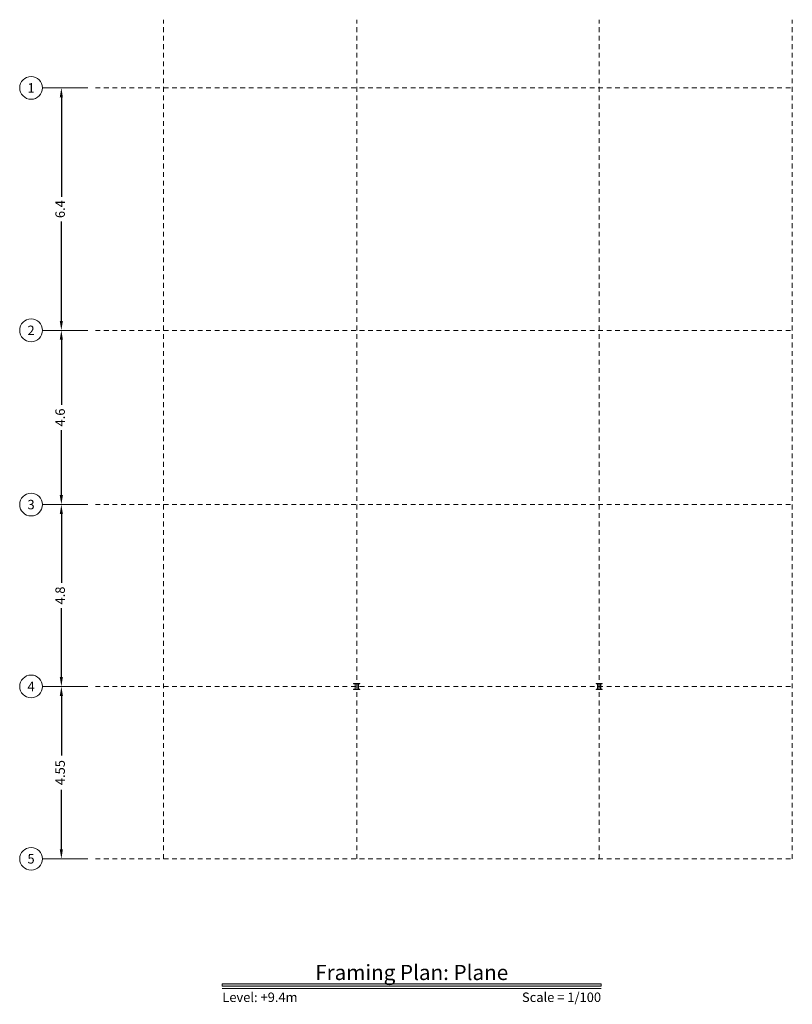
# Model space of a CAD drawing. Units: millimetres. Extents: x 0 to 2166, y 0 to 889.
# Drawn here: x 57 to 78, y 341 to 367 of the extents above; entities that cross this region are included whole.
import ezdxf
from ezdxf.enums import TextEntityAlignment as Align

# ---------------------------------------------------------------- set-up
doc = ezdxf.new("R2010")
doc.units = ezdxf.units.MM
doc.header["$PDMODE"] = 3
doc.header["$PDSIZE"] = -0.7
doc.linetypes.add('DASHED2', pattern=[0.375, 0.25, -0.125])
for name, color, linetype, lineweight in [('Axes_Layer', 8, 'Continuous', 20), ('Bubbles_Layer', 5, 'Continuous', 20), ('Dimensions_Layer', 1, 'Continuous', 20), ('Profiles_Layer', 3, 'Continuous', 20), ('Titles_Layer', 3, 'Continuous', 20)]:
    doc.layers.add(name, color=color, linetype=linetype, lineweight=lineweight)
doc.styles.add('Bubbles_TS', font='Times New Roman', dxfattribs={"height": 1})
doc.styles.get("Standard").update_dxf_attribs({"font": 'RomanS', "height": 1})
doc.styles.add('Titles_2nd_TS', font='Times New Roman', dxfattribs={"height": 1})
doc.styles.add('Titles_TS', font='Times New Roman', dxfattribs={"height": 1})
doc.dimstyles.new('DimStyle', dxfattribs={"dimtxt": 0.25, "dimasz": 0.25, "dimexe": 0.125, "dimexo": 0.0625, "dimgap": 0.0625, "dimtad": 1, "dimblk1": 'ColPinnedConSideFL', "dimblk2": 'ColPinnedConSideFL', "dimcen": 2.5, "dimadec": 0, "dimazin": 2, "dimtfac": 0, "dimtdec": 0, "dimtofl": 0, "dimtmove": 0, "dimatfit": 0, "dimfxl": 1, "dimtzin": 0, "dimarcsym": 0})

# ---------------------------------------------------------------- blocks, each defined once
blk = doc.blocks.new('*D212')
at = {"layer": 'Defpoints', "color": 0, "transparency": 16777216}
for p in [(58.219, 349.813), (58.219, 349.813), (58.219, 345.263)]:
    blk.add_point(p, dxfattribs=at)
at = {"layer": 'Dimensions_Layer', "color": 0, "lineweight": -2, "transparency": 16777216}
for p, q in [((58.219, 349.813), (58.219, 349.813)), ((58.219, 349.563), (58.219, 347.989)), ((58.219, 345.513), (58.219, 347.087)), ((58.219, 345.263), (58.219, 345.263))]:
    blk.add_line(p, q, dxfattribs=at)
at = {"layer": 'Dimensions_Layer', "color": 0, "transparency": 16777216}
for points in [[(58.26, 349.563), (58.177, 349.563), (58.219, 349.813)], [(58.177, 345.513), (58.26, 345.513), (58.219, 345.263)]]:
    blk.add_solid(points, dxfattribs=at)
at = {"layer": 'Dimensions_Layer', "color": 0, "transparency": 16777216, "insert": (58.219, 347.538), "char_height": 0.25, "attachment_point": 5, "rotation": 90}
blk.add_mtext('4.55', dxfattribs=at)
blk = doc.blocks.new('ColPinnedConSideFL', base_point=(661, 41.33))
at = {"layer": 'Profiles_Layer', "linetype": 'Continuous', "flags": 128}
for points in [[(661, 49.33), (661, 55.33), (661.19, 55.3), (661.35, 55.22), (661.49, 55.09), (661.57, 54.92), (661.6, 54.73), (661.6, 50.53), (661.63, 50.35), (661.71, 50.18), (661.85, 50.05), (662.01, 49.96), (662.2, 49.93), (666.4, 49.93), (666.59, 49.9), (666.75, 49.82), (666.89, 49.69), (666.97, 49.52), (667, 49.33), (661, 49.33)], [(661, 33.33), (661, 27.33), (661.19, 27.36), (661.35, 27.45), (661.49, 27.58), (661.57, 27.75), (661.6, 27.93), (661.6, 32.13), (661.63, 32.32), (661.71, 32.49), (661.85, 32.62), (662.01, 32.7), (662.2, 32.73), (666.4, 32.73), (666.59, 32.76), (666.75, 32.85), (666.89, 32.98), (666.97, 33.15), (667, 33.33), (661, 33.33)]]:
    blk.add_lwpolyline(points, close=True, dxfattribs=at)
for points in [[(688.08, 50.93), (688.08, 42.53), (682.08, 41.93), (694.08, 40.73), (688.08, 40.13), (688.08, 31.73)], [(663, 49.33), (663, 48.59), (688.08, 48.59)], [(688.08, 49.33), (663, 49.33)], [(663, 48.59), (663, 34.07), (688.08, 34.07)], [(663, 34.07), (663, 33.33), (688.08, 33.33)]]:
    blk.add_lwpolyline(points, dxfattribs=at)
blk = doc.blocks.new('*D213')
at = {"layer": 'Defpoints', "color": 0, "transparency": 16777216}
for p in [(58.219, 354.613), (58.219, 354.613), (58.219, 349.813)]:
    blk.add_point(p, dxfattribs=at)
at = {"layer": 'Dimensions_Layer', "color": 0, "lineweight": -2, "transparency": 16777216}
for p, q in [((58.219, 354.613), (58.219, 354.613)), ((58.219, 354.363), (58.219, 352.544)), ((58.219, 350.063), (58.219, 351.882)), ((58.219, 349.813), (58.219, 349.813))]:
    blk.add_line(p, q, dxfattribs=at)
at = {"layer": 'Dimensions_Layer', "color": 0, "transparency": 16777216}
for points in [[(58.26, 354.363), (58.177, 354.363), (58.219, 354.613)], [(58.177, 350.063), (58.26, 350.063), (58.219, 349.813)]]:
    blk.add_solid(points, dxfattribs=at)
at = {"layer": 'Dimensions_Layer', "color": 0, "transparency": 16777216, "insert": (58.219, 352.213), "char_height": 0.25, "attachment_point": 5, "rotation": 90}
blk.add_mtext('4.8', dxfattribs=at)
blk = doc.blocks.new('*D214')
at = {"layer": 'Defpoints', "color": 0, "transparency": 16777216}
for p in [(58.219, 359.213), (58.219, 359.213), (58.219, 354.613)]:
    blk.add_point(p, dxfattribs=at)
at = {"layer": 'Dimensions_Layer', "color": 0, "lineweight": -2, "transparency": 16777216}
for p, q in [((58.219, 359.213), (58.219, 359.213)), ((58.219, 358.963), (58.219, 357.244)), ((58.219, 354.863), (58.219, 356.582)), ((58.219, 354.613), (58.219, 354.613))]:
    blk.add_line(p, q, dxfattribs=at)
at = {"layer": 'Dimensions_Layer', "color": 0, "transparency": 16777216}
for points in [[(58.26, 358.963), (58.177, 358.963), (58.219, 359.213)], [(58.177, 354.863), (58.26, 354.863), (58.219, 354.613)]]:
    blk.add_solid(points, dxfattribs=at)
at = {"layer": 'Dimensions_Layer', "color": 0, "transparency": 16777216, "insert": (58.219, 356.913), "char_height": 0.25, "attachment_point": 5, "rotation": 90}
blk.add_mtext('4.6', dxfattribs=at)
blk = doc.blocks.new('*D215')
at = {"layer": 'Defpoints', "color": 0, "transparency": 16777216}
for p in [(58.219, 365.613), (58.219, 365.613), (58.219, 359.213)]:
    blk.add_point(p, dxfattribs=at)
at = {"layer": 'Dimensions_Layer', "color": 0, "lineweight": -2, "transparency": 16777216}
for p, q in [((58.219, 365.613), (58.219, 365.613)), ((58.219, 365.363), (58.219, 362.741)), ((58.219, 359.463), (58.219, 362.085)), ((58.219, 359.213), (58.219, 359.213))]:
    blk.add_line(p, q, dxfattribs=at)
at = {"layer": 'Dimensions_Layer', "color": 0, "transparency": 16777216}
for points in [[(58.26, 365.363), (58.177, 365.363), (58.219, 365.613)], [(58.177, 359.463), (58.26, 359.463), (58.219, 359.213)]]:
    blk.add_solid(points, dxfattribs=at)
at = {"layer": 'Dimensions_Layer', "color": 0, "transparency": 16777216, "insert": (58.219, 362.413), "char_height": 0.25, "attachment_point": 5, "rotation": 90}
blk.add_mtext('6.4', dxfattribs=at)
blk = doc.blocks.new('TitleMark')
at = {"linetype": 'Continuous'}
blk.add_hatch(color=256, dxfattribs=at).paths.add_polyline_path([(-50, -0.6), (-50, 0), (50, 0), (50, -0.6)])
blk.add_line((-50, -1.2), (50, -1.2), dxfattribs=at)
at = {"linetype": 'Continuous', "flags": 128}
blk.add_lwpolyline([(-50, -0.6), (-50, 0), (50, 0), (50, -0.6), (-50, -0.6)], close=True, dxfattribs=at)

msp = doc.modelspace()

# ---------------------------------------------------------------- hatches: boundary and pattern name
at = {"layer": 'Profiles_Layer', "linetype": 'Continuous'}
for points in [[(66.019, 349.733), (65.937, 349.733), (65.937, 349.741), (65.97, 349.741), (65.971, 349.741), (65.971, 349.741), (65.972, 349.741), (65.972, 349.741), (65.972, 349.741), (65.973, 349.741), (65.973, 349.742), (65.973, 349.742), (65.974, 349.742), (65.974, 349.742), (65.974, 349.743), (65.975, 349.743), (65.975, 349.744), (65.975, 349.744), (65.975, 349.744), (65.975, 349.745), (65.975, 349.745), (65.975, 349.746), (65.975, 349.881), (65.975, 349.881), (65.975, 349.882), (65.975, 349.882), (65.975, 349.882), (65.975, 349.883), (65.975, 349.883), (65.974, 349.884), (65.974, 349.884), (65.974, 349.884), (65.973, 349.885), (65.973, 349.885), (65.973, 349.885), (65.972, 349.885), (65.972, 349.885), (65.972, 349.886), (65.971, 349.886), (65.971, 349.886), (65.97, 349.886), (65.937, 349.886), (65.937, 349.893), (66.019, 349.893), (66.019, 349.886), (65.985, 349.886), (65.985, 349.886), (65.984, 349.886), (65.984, 349.886), (65.984, 349.885), (65.983, 349.885), (65.983, 349.885), (65.982, 349.885), (65.982, 349.885), (65.982, 349.884), (65.982, 349.884), (65.981, 349.884), (65.981, 349.883), (65.981, 349.883), (65.981, 349.882), (65.98, 349.882), (65.98, 349.882), (65.98, 349.881), (65.98, 349.881), (65.98, 349.746), (65.98, 349.745), (65.98, 349.745), (65.98, 349.744), (65.981, 349.744), (65.981, 349.744), (65.981, 349.743), (65.981, 349.743), (65.982, 349.742), (65.982, 349.742), (65.982, 349.742), (65.982, 349.742), (65.983, 349.741), (65.983, 349.741), (65.984, 349.741), (65.984, 349.741), (65.984, 349.741), (65.985, 349.741), (65.985, 349.741), (66.019, 349.741)], [(66.101, 349.733), (66.019, 349.733), (66.019, 349.741), (66.052, 349.741), (66.053, 349.741), (66.053, 349.741), (66.054, 349.741), (66.054, 349.741), (66.054, 349.741), (66.055, 349.741), (66.055, 349.742), (66.055, 349.742), (66.056, 349.742), (66.056, 349.742), (66.056, 349.743), (66.057, 349.743), (66.057, 349.744), (66.057, 349.744), (66.057, 349.744), (66.057, 349.745), (66.057, 349.745), (66.057, 349.746), (66.057, 349.881), (66.057, 349.881), (66.057, 349.882), (66.057, 349.882), (66.057, 349.882), (66.057, 349.883), (66.057, 349.883), (66.056, 349.884), (66.056, 349.884), (66.056, 349.884), (66.055, 349.885), (66.055, 349.885), (66.055, 349.885), (66.054, 349.885), (66.054, 349.885), (66.054, 349.886), (66.053, 349.886), (66.053, 349.886), (66.052, 349.886), (66.019, 349.886), (66.019, 349.893), (66.101, 349.893), (66.101, 349.886), (66.067, 349.886), (66.067, 349.886), (66.066, 349.886), (66.066, 349.886), (66.066, 349.885), (66.065, 349.885), (66.065, 349.885), (66.064, 349.885), (66.064, 349.885), (66.064, 349.884), (66.064, 349.884), (66.063, 349.884), (66.063, 349.883), (66.063, 349.883), (66.063, 349.882), (66.062, 349.882), (66.062, 349.882), (66.062, 349.881), (66.062, 349.881), (66.062, 349.746), (66.062, 349.745), (66.062, 349.745), (66.062, 349.744), (66.063, 349.744), (66.063, 349.744), (66.063, 349.743), (66.063, 349.743), (66.064, 349.742), (66.064, 349.742), (66.064, 349.742), (66.064, 349.742), (66.065, 349.741), (66.065, 349.741), (66.066, 349.741), (66.066, 349.741), (66.066, 349.741), (66.067, 349.741), (66.067, 349.741), (66.101, 349.741)], [(72.419, 349.733), (72.337, 349.733), (72.337, 349.741), (72.37, 349.741), (72.371, 349.741), (72.371, 349.741), (72.372, 349.741), (72.372, 349.741), (72.372, 349.741), (72.373, 349.741), (72.373, 349.742), (72.373, 349.742), (72.374, 349.742), (72.374, 349.742), (72.374, 349.743), (72.375, 349.743), (72.375, 349.744), (72.375, 349.744), (72.375, 349.744), (72.375, 349.745), (72.375, 349.745), (72.375, 349.746), (72.375, 349.881), (72.375, 349.881), (72.375, 349.882), (72.375, 349.882), (72.375, 349.882), (72.375, 349.883), (72.375, 349.883), (72.374, 349.884), (72.374, 349.884), (72.374, 349.884), (72.373, 349.885), (72.373, 349.885), (72.373, 349.885), (72.372, 349.885), (72.372, 349.885), (72.372, 349.886), (72.371, 349.886), (72.371, 349.886), (72.37, 349.886), (72.337, 349.886), (72.337, 349.893), (72.419, 349.893), (72.419, 349.886), (72.385, 349.886), (72.385, 349.886), (72.384, 349.886), (72.384, 349.886), (72.384, 349.885), (72.383, 349.885), (72.383, 349.885), (72.382, 349.885), (72.382, 349.885), (72.382, 349.884), (72.382, 349.884), (72.381, 349.884), (72.381, 349.883), (72.381, 349.883), (72.381, 349.882), (72.38, 349.882), (72.38, 349.882), (72.38, 349.881), (72.38, 349.881), (72.38, 349.746), (72.38, 349.745), (72.38, 349.745), (72.38, 349.744), (72.381, 349.744), (72.381, 349.744), (72.381, 349.743), (72.381, 349.743), (72.382, 349.742), (72.382, 349.742), (72.382, 349.742), (72.382, 349.742), (72.383, 349.741), (72.383, 349.741), (72.384, 349.741), (72.384, 349.741), (72.384, 349.741), (72.385, 349.741), (72.385, 349.741), (72.419, 349.741)], [(72.501, 349.733), (72.419, 349.733), (72.419, 349.741), (72.452, 349.741), (72.453, 349.741), (72.453, 349.741), (72.454, 349.741), (72.454, 349.741), (72.454, 349.741), (72.455, 349.741), (72.455, 349.742), (72.455, 349.742), (72.456, 349.742), (72.456, 349.742), (72.456, 349.743), (72.457, 349.743), (72.457, 349.744), (72.457, 349.744), (72.457, 349.744), (72.457, 349.745), (72.457, 349.745), (72.457, 349.746), (72.457, 349.881), (72.457, 349.881), (72.457, 349.882), (72.457, 349.882), (72.457, 349.882), (72.457, 349.883), (72.457, 349.883), (72.456, 349.884), (72.456, 349.884), (72.456, 349.884), (72.455, 349.885), (72.455, 349.885), (72.455, 349.885), (72.454, 349.885), (72.454, 349.885), (72.454, 349.886), (72.453, 349.886), (72.453, 349.886), (72.452, 349.886), (72.419, 349.886), (72.419, 349.893), (72.501, 349.893), (72.501, 349.886), (72.467, 349.886), (72.467, 349.886), (72.466, 349.886), (72.466, 349.886), (72.466, 349.885), (72.465, 349.885), (72.465, 349.885), (72.464, 349.885), (72.464, 349.885), (72.464, 349.884), (72.464, 349.884), (72.463, 349.884), (72.463, 349.883), (72.463, 349.883), (72.463, 349.882), (72.462, 349.882), (72.462, 349.882), (72.462, 349.881), (72.462, 349.881), (72.462, 349.746), (72.462, 349.745), (72.462, 349.745), (72.462, 349.744), (72.463, 349.744), (72.463, 349.744), (72.463, 349.743), (72.463, 349.743), (72.464, 349.742), (72.464, 349.742), (72.464, 349.742), (72.464, 349.742), (72.465, 349.741), (72.465, 349.741), (72.466, 349.741), (72.466, 349.741), (72.466, 349.741), (72.467, 349.741), (72.467, 349.741), (72.501, 349.741)]]:
    msp.add_hatch(color=256, dxfattribs=at).paths.add_polyline_path(points)

# ---------------------------------------------------------------- linework, layer by layer
at = {"layer": 'Axes_Layer', "linetype": 'DASHED2', "ltscale": 0.5}
for p, q in [((60.919, 345.263), (60.919, 367.413)), ((66.019, 345.263), (66.019, 367.413)), ((72.419, 345.263), (72.419, 367.413)), ((77.519, 345.263), (77.519, 367.413)), ((59.119, 365.613), (77.519, 365.613)), ((59.119, 359.213), (77.519, 359.213)), ((59.119, 354.613), (77.519, 354.613)), ((59.119, 349.813), (77.519, 349.813)), ((59.119, 345.263), (77.519, 345.263))]:
    msp.add_line(p, q, dxfattribs=at)
at = {"layer": 'Bubbles_Layer', "linetype": 'Continuous', "flags": 128}
for points in [[(58.919, 365.613), (58.619, 365.613), (58.319, 365.613), (57.719, 365.613)], [(58.919, 359.213), (58.619, 359.213), (58.319, 359.213), (57.719, 359.213)], [(58.919, 354.613), (58.619, 354.613), (58.319, 354.613), (57.719, 354.613)], [(58.919, 349.813), (58.619, 349.813), (58.319, 349.813), (57.719, 349.813)], [(58.919, 345.263), (58.619, 345.263), (58.319, 345.263), (57.719, 345.263)]]:
    msp.add_lwpolyline(points, dxfattribs=at)
at = {"layer": 'Bubbles_Layer', "linetype": 'Continuous'}
for centre in [(57.419, 365.613), (57.419, 359.213), (57.419, 354.613), (57.419, 349.813), (57.419, 345.263)]:
    msp.add_circle(centre, 0.3, dxfattribs=at)
at = {"layer": 'Profiles_Layer', "linetype": 'Continuous', "flags": 128}
for points in [[(66.019, 349.733), (65.937, 349.733), (65.937, 349.741), (65.97, 349.741, 0.4), (65.975, 349.746), (65.975, 349.881, 0.4), (65.97, 349.886), (65.937, 349.886), (65.937, 349.893), (66.019, 349.893), (66.019, 349.886), (65.985, 349.886, 0.4), (65.98, 349.881), (65.98, 349.746, 0.4), (65.985, 349.741), (66.019, 349.741), (66.019, 349.733)], [(66.101, 349.733), (66.019, 349.733), (66.019, 349.741), (66.052, 349.741, 0.4), (66.057, 349.746), (66.057, 349.881, 0.4), (66.052, 349.886), (66.019, 349.886), (66.019, 349.893), (66.101, 349.893), (66.101, 349.886), (66.067, 349.886, 0.4), (66.062, 349.881), (66.062, 349.746, 0.4), (66.067, 349.741), (66.101, 349.741), (66.101, 349.733)], [(72.419, 349.733), (72.337, 349.733), (72.337, 349.741), (72.37, 349.741, 0.4), (72.375, 349.746), (72.375, 349.881, 0.4), (72.37, 349.886), (72.337, 349.886), (72.337, 349.893), (72.419, 349.893), (72.419, 349.886), (72.385, 349.886, 0.4), (72.38, 349.881), (72.38, 349.746, 0.4), (72.385, 349.741), (72.419, 349.741), (72.419, 349.733)], [(72.501, 349.733), (72.419, 349.733), (72.419, 349.741), (72.452, 349.741, 0.4), (72.457, 349.746), (72.457, 349.881, 0.4), (72.452, 349.886), (72.419, 349.886), (72.419, 349.893), (72.501, 349.893), (72.501, 349.886), (72.467, 349.886, 0.4), (72.462, 349.881), (72.462, 349.746, 0.4), (72.467, 349.741), (72.501, 349.741), (72.501, 349.733)]]:
    msp.add_lwpolyline(points, format="xyb", close=True, dxfattribs=at)

# ---------------------------------------------------------------- block references
at = {"layer": 'Titles_Layer', "linetype": 'DASHED2', "xscale": 0.1, "yscale": 0.1, "zscale": 0.1}
msp.add_blockref('TitleMark', (67.469, 341.963), dxfattribs=at)

# ---------------------------------------------------------------- texts
at = {"layer": 'Bubbles_Layer', "linetype": 'Continuous', "style": 'Bubbles_TS'}
for s, p in [('1', (57.419, 365.488)), ('2', (57.419, 359.088)), ('3', (57.419, 354.488)), ('4', (57.419, 349.688)), ('5', (57.419, 345.138))]:
    msp.add_text(s, height=0.25, dxfattribs=at).set_placement(p, align=Align.CENTER)
at = {"layer": 'Titles_Layer', "linetype": 'DASHED2', "style": 'Titles_TS'}
msp.add_text('Framing Plan: Plane', height=0.4, dxfattribs=at).set_placement((67.469, 342.063), align=Align.CENTER)
at = {"layer": 'Titles_Layer', "linetype": 'DASHED2', "style": 'Titles_2nd_TS'}
msp.add_text('Level: +9.4m', height=0.25, dxfattribs=at).set_placement((62.469, 341.733), align=Align.TOP_LEFT)
msp.add_text('Scale = 1/100', height=0.25, dxfattribs=at).set_placement((72.469, 341.733), align=Align.TOP_RIGHT)

# ---------------------------------------------------------------- dimensions: what is measured, and where the dimension line sits
at = {"layer": 'Dimensions_Layer', "linetype": 'Continuous'}
for base, p1, p2, text, picture, middle in [((58.219, 365.613), (58.219, 359.213), (58.219, 365.613), '6.4', '*D215', (58.219, 362.413)), ((58.219, 359.213), (58.219, 354.613), (58.219, 359.213), '4.6', '*D214', (58.219, 356.913)), ((58.219, 354.613), (58.219, 349.813), (58.219, 354.613), '4.8', '*D213', (58.219, 352.213)), ((58.219, 349.813), (58.219, 345.263), (58.219, 349.813), '4.55', '*D212', (58.219, 347.538))]:
    dim = msp.add_linear_dim(base=base, p1=p1, p2=p2, angle=90, text=text, dimstyle='DimStyle', dxfattribs=at)
    dim.commit()
    dim.dimension.update_dxf_attribs({"geometry": picture, "text_midpoint": middle, "dimtype": 161})

doc.saveas('drawing.dxf')
